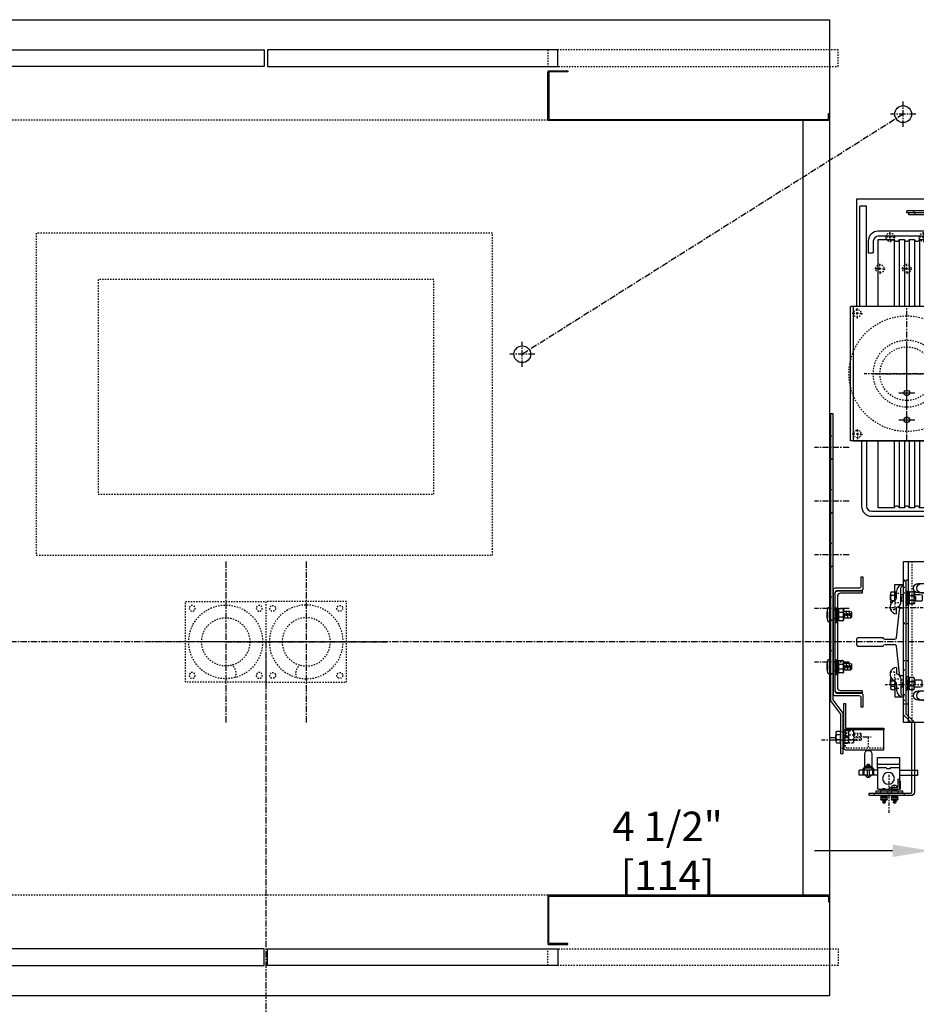
# Model space of a CAD drawing. Extents: x -287 to -93, y -450 to -277.
# Drawn here: x -230 to -163, y -412 to -339 of the extents above; entities that cross this region are included whole.
import ezdxf

# ---------------------------------------------------------------- set-up
doc = ezdxf.new("R2010")
doc.units = 0
doc.header["$LTSCALE"] = 0.375
doc.header["$MEASUREMENT"] = 0
for name, pattern in [('CENTER', [2, 1.25, -0.25, 0.25, -0.25]), ('CENTER2', [1.125, 0.75, -0.125, 0.125, -0.125]), ('HIDDEN', [0.375, 0.25, -0.125]), ('PHANTOM', [2.5, 1.25, -0.25, 0.25, -0.25, 0.25, -0.25])]:
    doc.linetypes.add(name, pattern=pattern)
doc.layers.get('0').update_dxf_attribs({"linetype": 'CONTINUOUS'})
doc.layers.get('DEFPOINTS').update_dxf_attribs({"linetype": 'CONTINUOUS'})
for name, color, linetype in [('1', 1, 'CONTINUOUS'), ('10', 1, 'CENTER'), ('11', 11, 'CONTINUOUS'), ('11-1', 3, 'CONTINUOUS'), ('3', 3, 'CONTINUOUS'), ('4', 4, 'CONTINUOUS'), ('5', 5, 'HIDDEN'), ('6', 6, 'PHANTOM'), ('7', 7, 'CONTINUOUS'), ('ANGLAIS', 3, 'CONTINUOUS'), ('AXES', 1, 'CENTER2'), ('BOULONNERIE', 5, 'CONTINUOUS'), ('CABLE-SHEAVE', 40, 'CONTINUOUS'), ('SHEAVE', 91, 'CONTINUOUS')]:
    doc.layers.add(name, color=color, linetype=linetype)
doc.styles.add('ROMANS', font='ROMANS', dxfattribs={"width": 0.8})
doc.dimstyles.new('18', dxfattribs={"dimscale": 20, "dimtxt": 0.109375, "dimasz": 0.140625, "dimexe": 0.09375, "dimexo": 0.09375, "dimgap": 0.09375, "dimtad": 0, "dimdec": 4, "dimzin": 3, "dimtxsty": 'ROMANS', "dimcen": -0.09375, "dimclrd": 256, "dimclre": 256, "dimclrt": 3, "dimazin": 3, "dimtfac": 1, "dimtdec": 4, "dimtmove": 0, "dimatfit": 3, "dimtolj": 1, "dimtzin": 0})

# ---------------------------------------------------------------- blocks, each defined once
blk = doc.blocks.new('A$C4E2E6587')
blk.add_lwpolyline([(1.375, 21.313), (1.375, 0), (1.188, 0), (1.188, 21.379), (1.938, 22.379), (1.938, 25.312), (2.125, 25.312), (2.125, 22.313)], close=True)
at = {"layer": '10'}
for p, q in [((3.107, 24.312), (0.518, 24.312)), ((2.589, 18.5), (0, 18.5)), ((2.589, 18.5), (0, 18.5)), ((2.589, 14.5), (0, 14.5)), ((2.589, 14.5), (0, 14.5)), ((2.589, 10.5), (0, 10.5)), ((2.589, 10.5), (0, 10.5)), ((2.589, 6.5), (0, 6.5)), ((2.589, 2.5), (0, 2.5))]:
    blk.add_line(p, q, dxfattribs=at)
at = {"layer": '5'}
for points in [[(2.125, 24.937), (1.938, 24.937)], [(2.125, 23.687), (1.938, 23.687)], [(1.188, 19.371), (1.375, 19.371)], [(1.188, 17.625), (1.375, 17.625)], [(1.188, 15.371), (1.375, 15.371)], [(1.188, 13.625), (1.375, 13.625)], [(1.188, 11.371), (1.375, 11.371)], [(1.188, 9.625), (1.375, 9.625)], [(1.188, 7.371), (1.375, 7.371)], [(1.188, 5.625), (1.375, 5.625)], [(1.188, 3.371), (1.375, 3.371)], [(1.188, 1.625), (1.375, 1.625)]]:
    blk.add_lwpolyline(points, dxfattribs=at)
at = {"layer": '5', "linetype": 'HIDDEN'}
for points in [[(1.375, 19.375), (1.188, 19.375)], [(1.188, 17.626), (1.375, 17.626)], [(1.375, 15.375), (1.188, 15.375)], [(1.188, 13.626), (1.375, 13.626)], [(1.375, 11.375), (1.188, 11.375)], [(1.188, 9.626), (1.375, 9.626)], [(1.375, 7.375), (1.188, 7.375)], [(1.188, 5.626), (1.375, 5.626)], [(1.375, 3.375), (1.188, 3.375)], [(1.188, 1.626), (1.375, 1.626)]]:
    blk.add_lwpolyline(points, dxfattribs=at)
blk = doc.blocks.new('A$C438E1F56')
at = {"layer": '6'}
for p, q in [((0.077, 0.084), (0.265, 0.084)), ((0.18, 0.532), (0.157, 0.509)), ((0.157, 0.315), (0.157, 0.509)), ((0.157, 0.502), (0.34, 0.502)), ((0.157, 0.441), (0.34, 0.441)), ((0.157, 0.38), (0.34, 0.38)), ((0.157, 0.319), (0.34, 0.319)), ((0.157, 0.149), (0.157, 0.28)), ((0.157, 0.083), (0.157, 0.114)), ((0.18, 0.532), (0.317, 0.532)), ((0.18, 0.471), (0.317, 0.471)), ((0.18, 0.41), (0.317, 0.41)), ((0.18, 0.35), (0.317, 0.35)), ((0.251, 0.036), (0.251, 0.074)), ((0.251, 0.046), (0.439, 0.046)), ((0.265, 0.076), (0.265, 0.114)), ((0.317, 0.532), (0.34, 0.509)), ((0.334, 0.149), (0.334, 0.28)), ((0.34, 0.315), (0.34, 0.509)), ((0.346, 0.1), (0.346, 0.114)), ((0.157, 0), (0.345, 0))]:
    blk.add_line(p, q, dxfattribs=at)
for points in [[(0, 0), (0.502, 0), (0.502, 0.036), (0, 0.036)], [(0.019, 0.3), (0.033, 0.315), (0.468, 0.315), (0.483, 0.3), (0.483, 0.129), (0.468, 0.114), (0.033, 0.114), (0.019, 0.129)]]:
    blk.add_lwpolyline(points, close=True, dxfattribs=at)
for points in [[(0.483, 0.279, 0.47255), (0.447, 0.309), (0.359, 0.309, 0.366453), (0.334, 0.279, 0.366453), (0.31, 0.309), (0.192, 0.309, 0.47255), (0.157, 0.279, 0.47255), (0.121, 0.309), (0.054, 0.309, 0.47255), (0.019, 0.279)], [(0.019, 0.15, 0.47255), (0.054, 0.12), (0.121, 0.12, 0.47255), (0.157, 0.15, 0.47255), (0.192, 0.12), (0.31, 0.12, 0.366453), (0.334, 0.15, 0.366453), (0.359, 0.12), (0.447, 0.12, 0.47255), (0.483, 0.15)]]:
    blk.add_lwpolyline(points, format="xyb", dxfattribs=at)
for points in [[(0.251, 0.074), (0.077, 0.084), (0.077, 0.046), (0.251, 0.036)], [(0.152, 0.036), (0.152, 0)], [(0.265, 0.076), (0.439, 0.046), (0.439, 0.084), (0.265, 0.114)], [(0.349, 0.036), (0.349, 0)]]:
    blk.add_lwpolyline(points, dxfattribs=at)
blk = doc.blocks.new('A$C2CCC19D9')
at = {"layer": '3'}
blk.add_lwpolyline([(0.125, 3.437), (3, 3.437), (3, 1.951), (0, 1.951), (0, 3.312, -0.414214)], format="xyb", close=True, dxfattribs=at)
blk.add_lwpolyline([(0.125, 1.828), (3, 1.828), (3, 1.951), (0, 1.951), (0, 1.951), (0, 0), (0.125, 0)], close=True, dxfattribs=at)
at = {"layer": '5'}
for p, q in [((0.125, 2.719), (0, 2.719)), ((0.125, 2.156), (0, 2.156))]:
    blk.add_line(p, q, dxfattribs=at)
blk.add_lwpolyline([(3, 3.312), (0.25, 3.312, 0.414214), (0.125, 3.187), (0.125, 1.951)], format="xyb", dxfattribs=at)
blk = doc.blocks.new('A$C43974679')
at = {"layer": '10', "ltscale": 0.5}
for p, q in [((0, 15.289), (2.827, 15.289)), ((0, 9.539), (2.827, 9.539)), ((2.539, 0), (2.539, 2.827))]:
    blk.add_line(p, q, dxfattribs=at)
at = {"layer": '10'}
for p, q in [((4.496, 5.664), (3.872, 5.664)), ((6.905, 5.624), (6.53, 5.624))]:
    blk.add_line(p, q, dxfattribs=at)
at = {"layer": '11-1'}
for p, q in [((1.885, 1.617), (1.885, 1.497)), ((2.385, 1.617), (2.385, 1.497)), ((2.675, 1.617), (2.675, 1.497)), ((3.175, 1.617), (3.175, 1.497))]:
    blk.add_line(p, q, dxfattribs=at)
blk.add_lwpolyline([(1.53, 1.617), (3.53, 1.617), (3.53, 1.497), (1.53, 1.497), (1.53, 1.617)], dxfattribs=at)
at = {"layer": '3'}
for p, q in [((1.78, 4.133), (1.78, 3.321)), ((3.405, 4.133), (1.78, 4.133)), ((3.405, 3.321), (3.405, 4.133)), ((1.78, 3.196), (0.405, 3.196)), ((0.405, 2.821), (0.405, 3.196)), ((1.78, 3.321), (1.78, 1.758)), ((3.343, 3.633), (1.843, 3.633)), ((3.405, 3.321), (3.405, 1.821)), ((3.405, 3.196), (3.718, 3.196)), ((3.749, 3.196), (4.437, 3.196)), ((4.025, 3.405), (4.025, 3.494)), ((4.155, 3.356), (4.03, 3.356)), ((4.123, 3.611), (4.049, 3.611)), ((4.128, 3.582), (4.049, 3.582)), ((4.13, 3.554), (4.049, 3.554)), ((4.13, 3.526), (4.049, 3.526)), ((4.155, 3.624), (4.071, 3.624)), ((4.155, 3.569), (4.071, 3.569)), ((4.155, 3.596), (4.073, 3.596)), ((4.155, 3.539), (4.079, 3.539)), ((4.16, 3.405), (4.16, 3.494)), ((4.468, 3.196), (4.78, 3.196)), ((4.78, 2.821), (4.78, 3.196)), ((1.78, 2.821), (0.405, 2.821)), ((1.905, 2.508), (1.78, 2.508)), ((1.905, 2.321), (1.78, 2.321)), ((1.905, 2.508), (1.905, 1.883)), ((3.405, 2.821), (4.03, 2.821)), ((4.155, 2.821), (4.78, 2.821)), ((3.343, 1.758), (1.78, 1.758)), ((2.53, 1.883), (1.905, 1.883)), ((2.343, 1.883), (2.343, 1.758)), ((2.53, 1.883), (2.53, 1.758))]:
    blk.add_line(p, q, dxfattribs=at)
for points in [[(1.289, 7.392), (0.664, 6.767), (0.664, 1.539, 0.414214), (0.914, 1.289), (4.039, 1.289), (4.039, 1.476), (0.914, 1.476, -0.414214), (0.851, 1.539), (0.851, 6.689), (1.476, 7.314), (1.476, 17.289), (1.289, 17.289)], [(3.843, 4.413), (3.843, 3.354), (4.343, 3.354), (4.343, 4.413, 1)], [(3.749, 2.856), (3.749, 3.262, -0.414214), (3.812, 3.324), (4.374, 3.324, -0.414214), (4.437, 3.262), (4.437, 2.856), (4.468, 2.856), (4.468, 3.293, 0.414214), (4.405, 3.356), (3.78, 3.356, 0.414214), (3.718, 3.293), (3.718, 2.856)], [(4.249, 3.403), (4.249, 3.496, 0.414214), (4.233, 3.512), (3.952, 3.512, 0.414214), (3.937, 3.496), (3.937, 3.403, 0.414214), (3.952, 3.387), (4.233, 3.387, 0.414214)], [(4.218, 3.386), (3.968, 3.386, 1), (3.968, 3.356), (4.218, 3.356, 1)], [(4.03, 3.621), (4.03, 3.512), (4.155, 3.512), (4.155, 3.621, 0.414214), (4.14, 3.637), (4.046, 3.637, 0.414214)]]:
    blk.add_lwpolyline(points, format="xyb", close=True, dxfattribs=at)
for points in [[(3.343, 3.383), (2.792, 3.383, 0.440953), (2.747, 3.321), (2.439, 3.321, 0.440953), (2.394, 3.383), (1.843, 3.383)], [(4.248, 3.503, 0.266293), (4.16, 3.494, 0.011612), (4.093, 3.502, 0.011548), (4.025, 3.494, 0.267458), (3.938, 3.503)], [(3.938, 3.396, 0.267458), (4.025, 3.405, 0.011548), (4.093, 3.397, 0.011612), (4.16, 3.405, 0.266293), (4.248, 3.396)], [(4.03, 3.196), (4.03, 2.79, 1), (4.155, 2.79), (4.155, 3.196)], [(4.325, 2.821, -0.680193), (3.86, 2.821)]]:
    blk.add_lwpolyline(points, format="xyb", dxfattribs=at)
blk.add_lwpolyline([(4.374, 3.324), (4.374, 3.199), (3.812, 3.199), (3.812, 3.324)], close=True, dxfattribs=at)
for points in [[(1.78, 2.383), (1.718, 2.383), (1.718, 1.758), (1.78, 1.758)], [(2.343, 1.758), (2.343, 1.665), (1.968, 1.665), (1.968, 1.758)]]:
    blk.add_lwpolyline(points, dxfattribs=at)
blk.add_circle((2.593, 2.571), 0.438, dxfattribs=at)
for centre, start, end in [((1.843, 3.696), 180, 270), ((3.343, 3.696), 270, 0), ((1.843, 3.321), 90, 180), ((3.343, 3.321), 0, 90), ((3.343, 1.821), 270, 0)]:
    blk.add_arc(centre, 0.0625, start, end, dxfattribs=at)
at = {"layer": '5'}
for p, q in [((4.657, 5.561), (4.657, 5.911)), ((4.877, 5.561), (4.877, 5.911)), ((5.097, 5.561), (5.097, 5.911)), ((5.759, 5.664), (5.759, 6.189)), ((4.093, 4.903), (4.093, 5.654)), ((4.752, 5.412), (4.752, 5.762)), ((4.973, 5.412), (4.973, 5.762)), ((5.498, 5.826), (5.245, 5.826)), ((5.498, 5.482), (5.245, 5.482)), ((5.674, 5.705), (5.568, 5.705)), ((5.653, 5.18), (5.653, 5.705)), ((5.786, 5.664), (5.68, 5.664)), ((2.12, 2.008), (2.12, 2.077)), ((2.19, 2.008), (2.12, 2.008)), ((2.19, 2.008), (2.19, 2.077)), ((2.909, 1.744), (2.909, 1.813)), ((2.979, 1.744), (2.909, 1.744)), ((2.979, 1.744), (2.979, 1.813))]:
    blk.add_line(p, q, dxfattribs=at)
for points in [[(1.476, 16.414), (1.289, 16.414)], [(1.476, 14.164), (1.289, 14.164)], [(1.476, 10.664), (1.289, 10.664)], [(1.476, 8.414), (1.289, 8.414)], [(5.177, 5.412), (4.657, 5.412), (4.594, 5.475), (4.594, 5.853), (4.657, 5.917), (5.177, 5.917)], [(5.566, 5.917), (5.605, 5.917)], [(5.674, 5.705), (5.759, 6.189), (5.653, 6.189), (5.568, 5.705)], [(5.759, 5.917), (5.786, 5.917)], [(5.653, 5.412), (5.566, 5.412)], [(5.68, 5.664), (5.653, 5.18), (5.759, 5.18), (5.786, 5.664)], [(5.786, 5.412), (5.772, 5.412)], [(1.414, 1.476), (1.414, 1.289)], [(3.664, 1.476), (3.664, 1.289)]]:
    blk.add_lwpolyline(points, dxfattribs=at)
blk.add_lwpolyline([(5.205, 5.214), (5.177, 5.242), (5.177, 6.086), (5.205, 6.114), (5.538, 6.114), (5.566, 6.086), (5.566, 5.242), (5.538, 5.214)], close=True, dxfattribs=at)
for points in [[(5.246, 6.114, 0.47255), (5.188, 6.046), (5.188, 5.874, 0.366453), (5.246, 5.826, 0.366453), (5.188, 5.779), (5.188, 5.55, 0.47255), (5.246, 5.482, 0.47255), (5.188, 5.413), (5.188, 5.283, 0.47255), (5.246, 5.214)], [(5.496, 5.214, 0.47255), (5.555, 5.283), (5.555, 5.413, 0.47255), (5.496, 5.482, 0.47255), (5.555, 5.55), (5.555, 5.779, 0.366453), (5.496, 5.826, 0.366453), (5.555, 5.874), (5.555, 6.046, 0.47255), (5.496, 6.114)]]:
    blk.add_lwpolyline(points, format="xyb", dxfattribs=at)
at = {"layer": '6'}
for p, q in [((6.453, 6.102), (6.163, 6.102)), ((6.163, 5.226), (6.163, 6.102)), ((6.453, 5.856), (6.163, 5.856)), ((6.453, 5.467), (6.163, 5.467)), ((6.453, 5.226), (6.163, 5.226))]:
    blk.add_line(p, q, dxfattribs=at)
for centre, radius, start, end in [((6.261, 5.979), 0.228, 327.26405, 32.73595), ((5.184, 5.661), 1.342, 346.61234, 13.38766), ((5.949, 5.661), 0.541, 338.93427, 21.06573), ((6.27, 5.347), 0.219, 326.62539, 33.37461), ((2.155, 1.883), 0.197, 100.28248, 180), ((2.155, 1.883), 0.197, 0, 100.28248), ((2.944, 1.619), 0.197, 100.28248, 180), ((2.944, 1.619), 0.197, 0, 100.28248)]:
    blk.add_arc(centre, radius, start, end, dxfattribs=at)
at = {"layer": '3', "rotation": 180}
blk.add_blockref('A$C4E2E6587', (8.101, 29.736), dxfattribs=at)
at = {"layer": '4', "rotation": 180}
for name, p in [('A$C2CCC19D9', (5.927, 8.143)), ('A$C438E1F56', (2.387, 1.278)), ('A$C438E1F56', (3.177, 1.278))]:
    blk.add_blockref(name, p, dxfattribs=at)
blk = doc.blocks.new('A$C04712D49')
at = {"layer": '3', "xscale": -1}
blk.add_blockref('A$C43974679', (8.101, 0), dxfattribs=at)
blk = doc.blocks.new('A$C7AF071D8')
at = {"layer": '4'}
blk.add_blockref('A$C04712D49', (0, 0), dxfattribs=at)
blk = doc.blocks.new('A$C658B3A65')
at = {"layer": 'ANGLAIS'}
blk.add_blockref('A$C7AF071D8', (0, 0), dxfattribs=at)
blk = doc.blocks.new('A$C05F33BAD')
blk.add_blockref('A$C658B3A65', (0, 0))
blk = doc.blocks.new('A$C29333298')
at = {"layer": '3'}
for p, q in [((0, 4), (12, 4)), ((0, 4), (0, 0)), ((12, 0), (12, 4)), ((1.656, 3.031), (1.656, 1.094)), ((2.344, 1.094), (2.344, 3.031)), ((9.656, 3.031), (9.656, 1.094)), ((10.344, 1.094), (10.344, 3.031)), ((0, 0.375), (12, 0.375)), ((0, 0), (12, 0))]:
    blk.add_line(p, q, dxfattribs=at)
for centre, start, end in [((2, 3.031), 0, 180), ((10, 3.031), 0, 180), ((2, 1.094), 180, 0), ((10, 1.094), 180, 0)]:
    blk.add_arc(centre, 0.344, start, end, dxfattribs=at)
at = {"layer": '5'}
for p, q in [((1.375, 0), (1.375, 0.375)), ((4.625, 0), (4.625, 0.375)), ((7.375, 0), (7.375, 0.375)), ((10.625, 0), (10.625, 0.375))]:
    blk.add_line(p, q, dxfattribs=at)
blk = doc.blocks.new('A$C72A570F9')
at = {"layer": '3'}
for p, q in [((0, 12), (0, 0)), ((5.875, 12), (0, 12)), ((5.156, 10.344), (4.469, 10.344)), ((5.156, 9.656), (4.469, 9.656)), ((5.156, 2.344), (4.469, 2.344)), ((5.156, 1.656), (4.469, 1.656)), ((0, 0), (5.875, 0))]:
    blk.add_line(p, q, dxfattribs=at)
for centre, start, end in [((4.469, 10), 90, 270), ((5.156, 10), 270, 90), ((4.469, 2), 90, 270), ((5.156, 2), 270, 90)]:
    blk.add_arc(centre, 0.344, start, end, dxfattribs=at)
at = {"layer": '5'}
for p, q in [((0.375, 12), (0.375, 0)), ((5.875, 12), (5.875, 0)), ((0, 10.625), (0.375, 10.625)), ((0, 7.375), (0.375, 7.375))]:
    blk.add_line(p, q, dxfattribs=at)
blk = doc.blocks.new('A$C1BD25B41')
at = {"layer": '4'}
blk.add_blockref('A$C72A570F9', (0, 0), dxfattribs=at)
at = {"layer": '4', "rotation": 90}
blk.add_blockref('A$C29333298', (6.5, 0), dxfattribs=at)
blk = doc.blocks.new('A$C097B25B3')
at = {"layer": '4'}
blk.add_blockref('A$C1BD25B41', (0, 0), dxfattribs=at)
blk = doc.blocks.new('004')
blk.add_lwpolyline([(-3, -3), (-3, 3), (3, 3), (3, -3)], close=True)
for radius in [2.75, 1.797]:
    blk.add_circle((0, 0), radius)
blk.add_arc((0.061, -2.338), 0.711, 332.96856, 57.15361)
blk = doc.blocks.new('1BUFFER')
at = {"layer": '10'}
for p, q in [((0, -6), (0, 6)), ((6, 0), (-6, 0))]:
    blk.add_line(p, q, dxfattribs=at)
at = {"layer": '5'}
for centre in [(-2.5, 2.5), (2.5, 2.5), (-2.5, -2.5), (2.5, -2.5)]:
    blk.add_circle(centre, 0.219, dxfattribs=at)
at = {"layer": '5', "xscale": -1, "rotation": 180}
blk.add_blockref('004', (0, 0), dxfattribs=at)
blk = doc.blocks.new('*D74')
at = {"layer": '4'}
for p, q in [((-161.656, -410.447), (-161.656, -399.093)), ((-157.156, -407.754), (-157.156, -399.093)), ((-164.469, -400.968), (-170.276, -400.968)), ((-157.156, -400.968), (-161.656, -400.968)), ((-154.344, -400.968), (-151.531, -400.968))]:
    blk.add_line(p, q, dxfattribs=at)
for points in [[(-164.469, -400.499), (-164.469, -401.437), (-161.656, -400.968)], [(-154.344, -400.499), (-154.344, -401.437), (-157.156, -400.968)]]:
    blk.add_solid(points, dxfattribs=at)
at = {"layer": 'DEFPOINTS', "color": 0}
for p in [(-157.156, -400.968), (-157.156, -409.629), (-161.656, -412.322)]:
    blk.add_point(p, dxfattribs=at)
at = {"layer": '4', "color": 3, "insert": (-181.234, -400.968), "char_height": 2.1875, "attachment_point": 5, "style": 'ROMANS'}
blk.add_mtext('\\A1;4 1/2" [114]', dxfattribs=at)
blk = doc.blocks.new('RAIL15')
blk.add_lwpolyline([(2.503, -3.312), (2.503, -3.5), (-2.502, -3.5), (-2.502, -3.312, -0.414214), (-2.388, -3.188), (-0.329, -2.957, 0.414214), (-0.19, -2.837), (-0.19, -2.125, 0.398536), (-0.313, -2), (-0.313, -0.081), (-0.232, 0), (0.232, 0), (0.313, -0.081), (0.313, -2, 0.398536), (0.19, -2.125), (0.19, -2.837, 0.414214), (0.329, -2.957), (2.388, -3.188, -0.414214)], format="xyb", close=True)
blk = doc.blocks.new('A$C548C5E16')
at = {"layer": '10'}
for p, q in [((-0.414, -2.875), (0.259, -2.875)), ((-2, -5.679), (-2, -6.231))]:
    blk.add_line(p, q, dxfattribs=at)
at = {"layer": '3'}
for p, q in [((-0.125, -5.751), (-0.125, 0)), ((0, 0), (-0.125, 0)), ((0, -5.876), (0, 0)), ((-3.5, -5.876), (-0.25, -5.876)), ((-3.5, -6.001), (-3.5, -5.876)), ((-0.125, -6.001), (-3.5, -6.001))]:
    blk.add_line(p, q, dxfattribs=at)
for centre in [(-0.25, -5.751), (-0.125, -5.876)]:
    blk.add_arc(centre, 0.125, 270, 0, dxfattribs=at)
at = {"layer": '5'}
for p, q in [((-0.125, -0.501), (0, -0.501)), ((-0.125, -5.251), (0, -5.251)), ((-3, -5.876), (-3, -6.001)), ((-1, -5.876), (-1, -6.001))]:
    blk.add_line(p, q, dxfattribs=at)
blk = doc.blocks.new('A$C632C080C')
at = {"layer": '1'}
for p, q in [((4.312, 8.589), (4.312, 9.782)), ((3.716, 9.185), (4.909, 9.185)), ((4.312, 6.589), (4.312, 7.782)), ((3.716, 7.185), (4.909, 7.185))]:
    blk.add_line(p, q, dxfattribs=at)
at = {"layer": '10'}
for p, q in [((5.937, 22.302), (5.937, 22.854)), ((7.523, 19.75), (8.196, 19.75)), ((4.312, 5.623), (4.312, 15.623)), ((4.312, 8.263), (4.312, 12.982)), ((7.479, 10.623), (1.146, 10.623)), ((1.953, 10.623), (6.672, 10.623))]:
    blk.add_line(p, q, dxfattribs=at)
at = {"layer": '3'}
for p, q in [((0.562, 23.622), (0.562, 15.622)), ((8.062, 23.622), (0.562, 23.622)), ((8.062, 23.622), (8.062, 15.622)), ((0.812, 15.622), (0.812, 23.122)), ((1.312, 23.122), (0.812, 23.122)), ((1.312, 15.622), (1.312, 23.122)), ((7.312, 15.622), (7.313, 23.137)), ((7.313, 23.137), (7.813, 23.137)), ((7.813, 15.622), (7.813, 23.137)), ((4.437, 22.625), (4.437, 22.5)), ((7.812, 22.625), (4.437, 22.625)), ((4.437, 22.5), (7.687, 22.5)), ((7.812, 22.375), (7.812, 16.624)), ((7.937, 22.5), (7.937, 16.624)), ((6.939, 20.87), (2.189, 20.87)), ((1.439, 20.495), (1.439, 19.62)), ((1.814, 20.495), (1.814, 19.62)), ((7.314, 15.623), (7.314, 20.495)), ((1.439, 19.62), (1.814, 19.62)), ((7.312, 15.622), (7.312, 19.616)), ((7.812, 15.622), (7.812, 19.616)), ((7.937, 16.624), (7.812, 16.624)), ((0.121, 5.622), (0.121, 15.622)), ((8.5, 15.622), (0.121, 15.622)), ((1.814, 15.623), (1.314, 15.623)), ((7.314, 15.623), (6.814, 15.623)), ((8.5, 15.622), (8.496, 5.622)), ((8.496, 5.622), (0.121, 5.622)), ((1.314, 5.623), (1.314, 0.75)), ((1.314, 5.623), (1.814, 5.623)), ((6.814, 5.623), (7.314, 5.623)), ((6.814, 0.75), (6.814, 1.625)), ((7.189, 1.625), (6.814, 1.625)), ((7.189, 0.75), (7.189, 1.625)), ((1.689, 0.375), (6.439, 0.375))]:
    blk.add_line(p, q, dxfattribs=at)
for points in [[(6.939, 21.245), (2.189, 21.245)], [(7.689, 15.623), (7.689, 20.495)], [(0.315, 15.623), (0.315, 5.623)], [(0.939, 5.623), (0.939, 0.75)], [(1.689, 0), (6.439, 0)]]:
    blk.add_lwpolyline(points, dxfattribs=at)
blk.add_lwpolyline([(8.326, 5.623), (8.326, 15.623), (0.315, 15.623), (0.315, 5.623)], close=True, dxfattribs=at)
for centre in [(4.312, 9.185), (4.312, 7.185)]:
    blk.add_circle(centre, 0.211, dxfattribs=at)
for centre, radius, start, end in [((7.687, 22.375), 0.125, 0, 90), ((7.812, 22.5), 0.125, 0, 90), ((2.189, 20.495), 0.75, 90, 180), ((2.189, 20.495), 0.375, 90, 180), ((6.939, 20.495), 0.75, 0, 90), ((6.939, 20.495), 0.375, 0, 90), ((1.689, 0.75), 0.75, 180, 270), ((1.689, 0.75), 0.375, 180, 270), ((6.439, 0.75), 0.75, 270, 0), ((6.439, 0.75), 0.375, 270, 0)]:
    blk.add_arc(centre, radius, start, end, dxfattribs=at)
at = {"layer": '5'}
for p, q in [((4.937, 22.5), (4.937, 22.625)), ((6.937, 22.5), (6.937, 22.625)), ((7.812, 22.187), (7.937, 22.187)), ((7.812, 17.312), (7.937, 17.312))]:
    blk.add_line(p, q, dxfattribs=at)
for centre, radius in [((3.076, 20.797), 0.312), ((5.548, 20.797), 0.312), ((2.312, 18.446), 0.312), ((4.312, 18.446), 0.312), ((6.312, 18.446), 0.312), ((4.312, 10.623), 4.312), ((0.625, 15.122), 0.281), ((8, 15.122), 0.281), ((4.312, 10.623), 2.5), ((4.312, 10.623), 2), ((0.626, 6.122), 0.281), ((7.99, 6.122), 0.281)]:
    blk.add_circle(centre, radius, dxfattribs=at)
at = {"layer": 'AXES'}
for p, q in [((2.889, 20.797), (2.701, 20.797)), ((3.17, 20.797), (2.982, 20.797)), ((3.076, 20.985), (3.076, 21.172)), ((3.076, 20.704), (3.076, 20.891)), ((3.076, 20.61), (3.076, 20.422)), ((3.264, 20.797), (3.451, 20.797)), ((5.361, 20.797), (5.173, 20.797)), ((5.642, 20.797), (5.455, 20.797)), ((5.548, 20.985), (5.548, 21.172)), ((5.548, 20.704), (5.548, 20.891)), ((5.548, 20.61), (5.548, 20.422)), ((5.736, 20.797), (5.923, 20.797)), ((2.125, 18.446), (1.937, 18.446)), ((2.406, 18.446), (2.218, 18.446)), ((2.312, 18.634), (2.312, 18.821)), ((2.312, 18.352), (2.312, 18.54)), ((2.5, 18.446), (2.687, 18.446)), ((4.125, 18.446), (3.937, 18.446)), ((4.406, 18.446), (4.219, 18.446)), ((4.312, 18.634), (4.312, 18.821)), ((4.312, 18.352), (4.312, 18.54)), ((4.5, 18.446), (4.687, 18.446)), ((6.125, 18.446), (5.937, 18.446)), ((6.406, 18.446), (6.219, 18.446)), ((6.312, 18.634), (6.312, 18.821)), ((6.312, 18.352), (6.312, 18.54)), ((6.5, 18.446), (6.687, 18.446)), ((2.312, 18.259), (2.312, 18.071)), ((4.312, 18.259), (4.312, 18.071)), ((6.312, 18.259), (6.312, 18.071)), ((0.625, 15.309), (0.625, 15.497)), ((8, 15.309), (8, 15.497)), ((0.438, 15.122), (0.25, 15.122)), ((0.719, 15.122), (0.531, 15.122)), ((0.625, 15.028), (0.625, 15.215)), ((0.625, 14.934), (0.625, 14.747)), ((0.813, 15.122), (1, 15.122)), ((7.812, 15.122), (7.625, 15.122)), ((8.094, 15.122), (7.906, 15.122)), ((8, 15.028), (8, 15.215)), ((8, 14.934), (8, 14.747)), ((8.187, 15.122), (8.375, 15.122)), ((0.438, 6.122), (0.251, 6.122)), ((0.719, 6.122), (0.532, 6.122)), ((0.626, 6.309), (0.626, 6.497)), ((0.626, 6.215), (0.626, 6.028)), ((0.626, 5.934), (0.626, 5.747)), ((0.813, 6.122), (1.001, 6.122)), ((7.803, 6.122), (7.615, 6.122)), ((7.897, 6.122), (8.084, 6.122)), ((7.99, 6.309), (7.99, 6.497)), ((7.99, 6.215), (7.99, 6.028)), ((7.99, 5.934), (7.99, 5.747)), ((8.178, 6.122), (8.365, 6.122))]:
    blk.add_line(p, q, dxfattribs=at)
at = {"layer": 'BOULONNERIE'}
blk.add_line((7.813, 21.64), (7.313, 21.64), dxfattribs=at)
at = {"layer": 'CABLE-SHEAVE'}
for p, q in [((3.38, 20.623), (3.38, 15.642)), ((3.745, 20.623), (3.745, 15.642)), ((4.13, 20.623), (4.13, 15.623)), ((4.495, 20.623), (4.495, 15.623)), ((4.88, 20.623), (4.88, 15.623)), ((5.245, 20.623), (5.245, 15.623)), ((3.37, 5.622), (3.37, 0.622)), ((3.734, 5.622), (3.734, 0.622)), ((4.13, 5.623), (4.13, 0.623)), ((4.495, 5.623), (4.495, 0.623)), ((4.88, 5.623), (4.88, 0.623)), ((5.245, 5.623), (5.245, 0.623))]:
    blk.add_line(p, q, dxfattribs=at)
at = {"layer": 'SHEAVE'}
for points in [[(2.187, 15.623), (2.187, 20.623), (3.38, 20.623, 0.714006), (3.745, 20.623), (4.13, 20.623, 0.714006), (4.495, 20.623), (4.88, 20.623, 0.714006), (5.245, 20.623), (6.437, 20.623), (6.437, 15.623)], [(6.437, 5.623), (6.437, 0.623), (5.245, 0.623, 0.714006), (4.88, 0.623), (4.495, 0.623, 0.714006), (4.13, 0.623), (3.745, 0.623, 0.714006), (3.38, 0.623), (2.187, 0.623), (2.187, 5.623)]]:
    blk.add_lwpolyline(points, format="xyb", dxfattribs=at)
at = {"layer": '7', "xscale": -1, "rotation": 90}
blk.add_blockref('A$C548C5E16', (4.311, 22.625), dxfattribs=at)

msp = doc.modelspace()

# ---------------------------------------------------------------- linework, layer by layer
at = {"layer": '10'}
for p, q in [((-163.68082, -347.00176), (-163.68082, -345.12676)), ((-163.68082, -346.06426), (-192.0585, -363.96085)), ((-162.74332, -346.06426), (-164.61832, -346.06426)), ((-192.0585, -364.89835), (-192.0585, -363.02335)), ((-191.121, -363.96085), (-192.996, -363.96085)), ((-167.53813, -383.36896), (-168.16228, -383.36896)), ((-159.01227, -385.39782), (-263.30046, -385.39782)), ((-211.15636, -385.39782), (-211.15636, -418.19203)), ((-167.53813, -387.24695), (-168.16228, -387.24695))]:
    msp.add_line(p, q, dxfattribs=at)
at = {"layer": '3'}
for p, q in [((-171.15636, -346.52282), (-171.15636, -404.27282)), ((-164.28909, -382.30615), (-164.28909, -381.11865)), ((-164.28909, -381.11865), (-163.66409, -381.11865)), ((-163.85159, -382.49365), (-163.85159, -381.36865)), ((-163.72659, -381.24365), (-163.66409, -381.24365)), ((-163.66409, -381.11865), (-163.66409, -381.11865)), ((-163.66409, -381.24365), (-163.66409, -381.11865)), ((-164.16409, -382.05615), (-164.16409, -381.61865)), ((-164.16409, -382.05615), (-164.16409, -381.61865)), ((-164.16409, -383.30615), (-164.16409, -382.80615)), ((-164.16409, -387.31115), (-164.16409, -387.81115)), ((-163.85159, -388.12365), (-163.85159, -389.24865)), ((-164.28909, -388.31115), (-164.28909, -389.49865)), ((-164.16409, -388.56115), (-164.16409, -388.99865)), ((-164.16409, -388.56115), (-164.16409, -388.99865)), ((-164.28909, -389.49865), (-163.66409, -389.49865)), ((-163.72659, -389.37365), (-163.66409, -389.37365)), ((-163.66409, -389.37365), (-163.66409, -389.49865)), ((-163.66409, -389.49865), (-163.66409, -389.49865))]:
    msp.add_line(p, q, dxfattribs=at)
for points in [[(-169.15636, -411.77282), (-253.15636, -411.77282), (-253.15636, -339.02282), (-169.15636, -339.02282)], [(-232.90688, -342.52282), (-232.90688, -341.27282), (-211.28188, -341.27282), (-211.28188, -342.52282)], [(-189.40585, -342.52282), (-189.40585, -341.27282), (-211.03085, -341.27282), (-211.03085, -342.52282)], [(-232.90688, -408.27282), (-232.90688, -409.52282), (-211.28188, -409.52282), (-211.28188, -408.27282)], [(-189.40585, -408.27282), (-189.40585, -409.52282), (-211.03085, -409.52282), (-211.03085, -408.27282)]]:
    msp.add_lwpolyline(points, close=True, dxfattribs=at)
for points in [[(-169.23136, -346.38802), (-169.23136, -346.02552), (-169.15636, -346.02552), (-169.15636, -346.46302, -0.41421356), (-169.21886, -346.52552), (-190.0928, -346.52552, -0.41421356), (-190.1553, -346.46302), (-190.1553, -342.90052, -0.41421356), (-190.0928, -342.83802), (-188.65511, -342.83802), (-188.65511, -342.90802), (-190.0178, -342.90802, 0.41421356), (-190.0803, -342.97052), (-190.0803, -346.38802, 0.41421356), (-190.0178, -346.45052), (-169.29386, -346.45052, 0.41421356)], [(-166.82136, -389.55407), (-166.82136, -390.23282), (-166.65636, -390.23282), (-166.65636, -389.38907, 0.41421356), (-166.81261, -389.23282), (-168.58511, -389.23282, -0.41421356), (-168.74136, -389.07657), (-168.74136, -381.71907, -0.41421356), (-168.58511, -381.56282), (-166.81261, -381.56282, 0.41421356), (-166.65636, -381.40657), (-166.65636, -380.56282), (-166.82136, -380.56282), (-166.82136, -381.24157, -0.41421356), (-166.97761, -381.39782), (-168.75011, -381.39782, 0.41421356), (-168.90636, -381.55407), (-168.90636, -389.24157, 0.41421356), (-168.75011, -389.39782), (-166.97761, -389.39782, -0.41421356)], [(-168.56136, -381.59407), (-166.74136, -381.59407), (-166.74136, -381.77407), (-168.35886, -381.77407, 0.38917533), (-168.56136, -381.95407), (-168.56136, -388.84157, 0.41421356), (-168.38136, -389.02157), (-166.74136, -389.02157), (-166.74136, -389.20157), (-168.56136, -389.20157, -0.41421356), (-168.74136, -389.02157), (-168.74136, -381.77407, -0.41421356)], [(-169.23136, -404.41032), (-169.23136, -404.77282), (-169.15636, -404.77282), (-169.15636, -404.33532, 0.41421356), (-169.21886, -404.27282), (-190.0928, -404.27282, 0.41421356), (-190.1553, -404.33532), (-190.1553, -407.89782, 0.41421356), (-190.0928, -407.96032), (-188.65511, -407.96032), (-188.65511, -407.89032), (-190.0178, -407.89032, -0.41421356), (-190.0803, -407.82782), (-190.0803, -404.41032, -0.41421356), (-190.0178, -404.34782), (-169.29386, -404.34782, -0.41421356)]]:
    msp.add_lwpolyline(points, format="xyb", close=True, dxfattribs=at)
for centre in [(-163.68082, -346.06426), (-192.0585, -363.96085)]:
    msp.add_circle(centre, 0.625, dxfattribs=at)
for centre, radius, start, end in [((-163.66409, -381.61865), 0.5, 90, 180), ((-163.72659, -381.36865), 0.125, 90, 180), ((-164.16409, -382.80615), 0.5, 112.6198649, 270), ((-164.16409, -382.80615), 0.5, 112.6198649, 270), ((-164.47659, -382.05615), 0.3125, 292.6198649, 0), ((-164.47659, -382.05615), 0.3125, 292.6198649, 0), ((-164.16409, -382.49365), 0.3125, 270, 0), ((-164.16409, -387.81115), 0.5, 90, 247.3801351), ((-164.16409, -387.81115), 0.5, 90, 247.3801351), ((-164.16409, -388.12365), 0.3125, 0, 90), ((-164.47659, -388.56115), 0.3125, 0, 67.3801351), ((-164.47659, -388.56115), 0.3125, 0, 67.3801351), ((-163.66409, -388.99865), 0.5, 180, 270), ((-163.72659, -389.24865), 0.125, 180, 270)]:
    msp.add_arc(centre, radius, start, end, dxfattribs=at)
at = {"layer": '5'}
for p, q in [((-169.15636, -346.52282), (-253.15636, -346.52282)), ((-164.28909, -381.7749), (-163.85159, -381.7749)), ((-164.28909, -382.30615), (-164.28909, -382.99365)), ((-168.71886, -383.04673), (-168.90636, -383.04673)), ((-164.6276, -382.99365), (-164.28909, -382.99365)), ((-164.28909, -382.4624), (-163.85159, -382.4624)), ((-168.71886, -383.69119), (-168.90636, -383.69119)), ((-168.71886, -386.92612), (-168.90636, -386.92612)), ((-168.71886, -387.57057), (-168.90636, -387.57057)), ((-164.6276, -387.62365), (-164.28909, -387.62365)), ((-164.28909, -388.31115), (-164.28909, -387.62365)), ((-164.28909, -388.1549), (-163.85159, -388.1549)), ((-164.28909, -388.8424), (-163.85159, -388.8424)), ((-169.15636, -404.27282), (-253.15636, -404.27282))]:
    msp.add_line(p, q, dxfattribs=at)
for points in [[(-168.53243, -341.27282), (-190.15743, -341.27282), (-190.15743, -342.52282), (-168.53243, -342.52282)], [(-194.26742, -354.9246), (-228.26742, -354.9246), (-228.26742, -378.9246), (-194.26742, -378.9246)], [(-223.65636, -374.39782), (-198.65636, -374.39782), (-198.65636, -358.39782), (-223.65636, -358.39782)], [(-168.5303, -409.52282), (-190.1553, -409.52282), (-190.1553, -408.27282), (-168.5303, -408.27282)]]:
    msp.add_lwpolyline(points, close=True, dxfattribs=at)
for points in [[(-163.65636, -381.30867), (-163.46886, -381.30867)], [(-168.64136, -386.97195), (-168.74136, -386.97195)], [(-168.64136, -387.52195), (-168.74136, -387.52195)], [(-163.65636, -389.30863), (-163.46886, -389.30863)]]:
    msp.add_lwpolyline(points, dxfattribs=at)
at = {"layer": '6'}
for p, q in [((-164.57925, -381.91808), (-164.28909, -381.91808)), ((-164.57925, -382.30673), (-164.28909, -382.30673)), ((-163.82995, -382.01207), (-163.82995, -382.36197)), ((-163.70495, -381.86284), (-163.70495, -382.21349)), ((-163.45394, -382.11524), (-163.34777, -382.11524)), ((-163.42668, -382.11524), (-163.42668, -382.63986)), ((-163.34168, -382.15586), (-163.23551, -382.15586)), ((-163.32051, -381.63124), (-163.32051, -382.15586)), ((-163.16617, -381.9329), (-162.91275, -381.9329)), ((-163.16617, -382.27746), (-162.91275, -382.27746)), ((-162.76536, -382.01207), (-162.76536, -382.36197)), ((-169.09386, -382.85333), (-169.28136, -382.85333)), ((-169.09386, -383.88458), (-169.09386, -382.85333)), ((-168.59709, -382.88496), (-168.59709, -383.40958)), ((-168.73052, -383.36896), (-168.62435, -383.32003)), ((-168.70326, -383.36896), (-168.70326, -383.89358)), ((-168.61827, -383.40958), (-168.5121, -383.40958)), ((-168.44276, -383.18662), (-168.18934, -383.18662)), ((-168.44276, -383.53118), (-168.18934, -383.53118)), ((-168.04195, -383.26579), (-168.04195, -383.61569)), ((-167.91708, -383.11656), (-167.91708, -383.46721)), ((-167.82119, -383.26579), (-167.82119, -383.61569)), ((-167.69619, -383.11656), (-167.69619, -383.46721)), ((-167.60123, -383.26579), (-167.60123, -383.61569)), ((-169.28136, -383.88458), (-169.09386, -383.88458)), ((-169.09386, -386.73132), (-169.28136, -386.73132)), ((-169.09386, -387.76257), (-169.09386, -386.73132)), ((-168.73052, -387.24695), (-168.62435, -387.19802)), ((-168.70326, -387.24695), (-168.70326, -387.77157)), ((-168.61827, -387.28757), (-168.5121, -387.28757)), ((-168.59709, -386.76295), (-168.59709, -387.28757)), ((-168.44276, -387.06461), (-168.18934, -387.06461)), ((-168.44276, -387.40917), (-168.18934, -387.40917)), ((-168.04195, -387.14378), (-168.04195, -387.49368)), ((-167.91708, -386.99455), (-167.91708, -387.3452)), ((-167.82119, -387.14378), (-167.82119, -387.49368)), ((-167.69619, -386.99455), (-167.69619, -387.3452)), ((-167.60123, -387.14378), (-167.60123, -387.49368)), ((-169.28136, -387.76257), (-169.09386, -387.76257)), ((-163.43648, -388.50207), (-163.43648, -387.97745)), ((-164.57925, -388.31058), (-164.28909, -388.31058)), ((-164.57925, -388.69922), (-164.28909, -388.69922)), ((-163.82995, -388.60524), (-163.82995, -388.25534)), ((-163.70495, -388.75446), (-163.70495, -388.40382)), ((-163.46375, -388.50207), (-163.35758, -388.50207)), ((-163.35149, -388.46144), (-163.24532, -388.46144)), ((-163.33031, -388.98606), (-163.33031, -388.46144)), ((-163.17598, -388.33984), (-162.92256, -388.33984)), ((-163.17598, -388.6844), (-162.92256, -388.6844)), ((-162.77517, -388.60524), (-162.77517, -388.25534))]:
    msp.add_line(p, q, dxfattribs=at)
for points in [[(-164.58669, -382.53551, -0.28214413), (-164.57925, -382.30673, -0.18593241), (-164.57925, -381.91808, -0.29977292), (-164.57925, -381.67717), (-164.28909, -381.67717), (-164.28909, -382.31861)], [(-163.16447, -381.66524, 0.47255005), (-163.22256, -381.73385), (-163.22256, -381.86429, 0.47255005), (-163.16447, -381.9329, 0.47255005), (-163.22256, -382.00152), (-163.22256, -382.22972, 0.36645258), (-163.16447, -382.27746, 0.36645258), (-163.22256, -382.3252), (-163.22256, -382.49662, 0.47255005), (-163.16447, -382.56524)], [(-162.91445, -382.56524, 0.47255005), (-162.85637, -382.49662), (-162.85637, -382.3252, 0.36645258), (-162.91445, -382.27746, 0.36645258), (-162.85637, -382.22972), (-162.85637, -382.00152, 0.47255005), (-162.91445, -381.9329, 0.47255005), (-162.85637, -381.86429), (-162.85637, -381.73385, 0.47255005), (-162.91445, -381.66524)], [(-168.44106, -382.91896, 0.47255005), (-168.49914, -382.98757), (-168.49914, -383.11801, 0.47255005), (-168.44106, -383.18662, 0.47255005), (-168.49914, -383.25524), (-168.49914, -383.48345, 0.36645258), (-168.44106, -383.53118, 0.36645258), (-168.49914, -383.57892), (-168.49914, -383.75034, 0.47255005), (-168.44106, -383.81896)], [(-168.19104, -383.81896, 0.47255005), (-168.13295, -383.75034), (-168.13295, -383.57892, 0.36645258), (-168.19104, -383.53118, 0.36645258), (-168.13295, -383.48345), (-168.13295, -383.25524, 0.47255005), (-168.19104, -383.18662, 0.47255005), (-168.13295, -383.11801), (-168.13295, -382.98757, 0.47255005), (-168.19104, -382.91896)], [(-168.44106, -386.79695, 0.47255005), (-168.49914, -386.86556), (-168.49914, -386.996, 0.47255005), (-168.44106, -387.06461, 0.47255005), (-168.49914, -387.13323), (-168.49914, -387.36143, 0.36645258), (-168.44106, -387.40917, 0.36645258), (-168.49914, -387.45691), (-168.49914, -387.62833, 0.47255005), (-168.44106, -387.69695)], [(-168.19104, -387.69695, 0.47255005), (-168.13295, -387.62833), (-168.13295, -387.45691, 0.36645258), (-168.19104, -387.40917, 0.36645258), (-168.13295, -387.36143), (-168.13295, -387.13323, 0.47255005), (-168.19104, -387.06461, 0.47255005), (-168.13295, -386.996), (-168.13295, -386.86556, 0.47255005), (-168.19104, -386.79695)], [(-164.58669, -388.0818, 0.28214413), (-164.57925, -388.31058, 0.18593241), (-164.57925, -388.69922, 0.29977292), (-164.57925, -388.94014), (-164.28909, -388.94014), (-164.28909, -388.29869)], [(-163.17428, -388.95207, -0.47255005), (-163.23237, -388.88345), (-163.23237, -388.75302, -0.47255005), (-163.17428, -388.6844, -0.47255005), (-163.23237, -388.61579), (-163.23237, -388.38758, -0.36645258), (-163.17428, -388.33984, -0.36645258), (-163.23237, -388.29211), (-163.23237, -388.12068, -0.47255005), (-163.17428, -388.05207)], [(-162.92426, -388.05207, -0.47255005), (-162.86618, -388.12068), (-162.86618, -388.29211, -0.36645258), (-162.92426, -388.33984, -0.36645258), (-162.86618, -388.38758), (-162.86618, -388.61579, -0.47255005), (-162.92426, -388.6844, -0.47255005), (-162.86618, -388.75302), (-162.86618, -388.88345, -0.47255005), (-162.92426, -388.95207)]]:
    msp.add_lwpolyline(points, format="xyb", dxfattribs=at)
for points in [[(-163.85159, -381.86284), (-163.65636, -381.86284)], [(-163.34777, -382.11524), (-163.32051, -381.63124), (-163.42668, -381.63124), (-163.45394, -382.11524)], [(-163.45394, -381.86284), (-163.43972, -381.86284)], [(-163.34168, -382.15586), (-163.42668, -382.63986), (-163.32051, -382.63986), (-163.23551, -382.15586)], [(-163.32051, -381.86284), (-163.23393, -381.86284)], [(-162.845, -381.86284), (-162.32464, -381.86284), (-162.26155, -381.92594), (-162.26155, -382.30453), (-162.32464, -382.36763), (-162.845, -382.36763)], [(-168.62435, -383.32003), (-168.59709, -382.88496), (-168.70326, -382.88496), (-168.73052, -383.36896)], [(-163.65636, -382.36763), (-163.85159, -382.36763)], [(-163.42668, -382.36763), (-163.45394, -382.36763)], [(-163.23393, -382.36763), (-163.2727, -382.36763)], [(-169.28136, -383.63372), (-169.28136, -383.1042)], [(-168.73052, -383.11656), (-168.71631, -383.11656)], [(-168.70326, -383.62135), (-168.73052, -383.62135)], [(-168.61827, -383.40958), (-168.70326, -383.94251), (-168.59709, -383.94251), (-168.5121, -383.40958)], [(-168.59709, -383.11656), (-168.51051, -383.11656)], [(-168.51051, -383.62135), (-168.54929, -383.62135)], [(-168.12159, -383.11656), (-167.60123, -383.11656), (-167.53813, -383.17966), (-167.53813, -383.55825), (-167.60123, -383.62135), (-168.12159, -383.62135)], [(-169.28136, -387.5117), (-169.28136, -386.98219)], [(-168.62435, -387.19802), (-168.59709, -386.76295), (-168.70326, -386.76295), (-168.73052, -387.24695)], [(-168.73052, -386.99455), (-168.71631, -386.99455)], [(-168.61827, -387.28757), (-168.70326, -387.8205), (-168.59709, -387.8205), (-168.5121, -387.28757)], [(-168.59709, -386.99455), (-168.51051, -386.99455)], [(-168.12159, -386.99455), (-167.60123, -386.99455), (-167.53813, -387.05765), (-167.53813, -387.43624), (-167.60123, -387.49934), (-168.12159, -387.49934)], [(-168.70326, -387.49934), (-168.73052, -387.49934)], [(-168.51051, -387.49934), (-168.54929, -387.49934)], [(-163.35149, -388.46144), (-163.43648, -387.97745), (-163.33031, -387.97745), (-163.24532, -388.46144)], [(-163.65636, -388.24967), (-163.85159, -388.24967)], [(-163.85159, -388.75446), (-163.65636, -388.75446)], [(-163.43648, -388.24967), (-163.46375, -388.24967)], [(-163.35758, -388.50207), (-163.33031, -388.98606), (-163.43648, -388.98606), (-163.46375, -388.50207)], [(-163.46375, -388.75446), (-163.44953, -388.75446)], [(-163.33031, -388.75446), (-163.24374, -388.75446)], [(-163.24374, -388.24967), (-163.28251, -388.24967)], [(-162.85481, -388.75446), (-162.33445, -388.75446), (-162.27135, -388.69137), (-162.27135, -388.31277), (-162.33445, -388.24967), (-162.85481, -388.24967)]]:
    msp.add_lwpolyline(points, dxfattribs=at)
for points in [[(-162.87312, -381.66524), (-162.845, -381.69336), (-162.845, -382.53711), (-162.87312, -382.56524), (-163.2058, -382.56524), (-163.23393, -382.53711), (-163.23393, -381.69336), (-163.2058, -381.66524)], [(-168.14971, -382.91896), (-168.12159, -382.94708), (-168.12159, -383.79083), (-168.14971, -383.81896), (-168.48239, -383.81896), (-168.51051, -383.79083), (-168.51051, -382.94708), (-168.48239, -382.91896)], [(-168.14971, -386.79695), (-168.12159, -386.82507), (-168.12159, -387.66882), (-168.14971, -387.69695), (-168.48239, -387.69695), (-168.51051, -387.66882), (-168.51051, -386.82507), (-168.48239, -386.79695)], [(-162.88293, -388.95207), (-162.85481, -388.92394), (-162.85481, -388.08019), (-162.88293, -388.05207), (-163.21561, -388.05207), (-163.24374, -388.08019), (-163.24374, -388.92394), (-163.21561, -388.95207)]]:
    msp.add_lwpolyline(points, close=True, dxfattribs=at)
for centre, radius, start, end in [((-163.30981, -382.1124), 1.34198, 166.6123449, 193.3876551), ((-167.4319, -383.47464), 1.95103, 161.4307987, 171.4150179), ((-167.65202, -383.34906), 1.71707, 174.4633468, 186.8722312), ((-167.85299, -383.38471), 1.51331, 186.4428485, 199.2881198), ((-167.4319, -387.35263), 1.95103, 161.4307987, 171.4150179), ((-167.65202, -387.22705), 1.71707, 174.4633468, 186.8722312), ((-167.85299, -387.2627), 1.51331, 186.4428485, 199.2881198), ((-163.30981, -388.5049), 1.34198, 166.6123449, 193.3876551)]:
    msp.add_arc(centre, radius, start, end, dxfattribs=at)

# ---------------------------------------------------------------- block references
at = {"layer": '1', "xscale": -1, "rotation": 180}
msp.add_blockref('1BUFFER', (-214.15636, -385.39782), dxfattribs=at)
at = {"layer": '1', "rotation": 180}
msp.add_blockref('1BUFFER', (-208.15636, -385.39782), dxfattribs=at)
at = {"layer": '1', "xscale": -1}
msp.add_blockref('A$C097B25B3', (-157.15636, -391.39782), dxfattribs=at)
at = {"layer": '11'}
msp.add_blockref('A$C632C080C', (-167.71856, -376.03136), dxfattribs=at)
at = {"layer": '3', "extrusion": (0, 0, -1), "zscale": -1, "rotation": 270}
msp.add_blockref('RAIL15', (167.15636, -385.39782), dxfattribs=at)
at = {"layer": '3', "xscale": -1, "rotation": 90}
msp.add_blockref('RAIL15', (-167.15636, -385.39782), dxfattribs=at)
at = {"layer": '4'}
msp.add_blockref('A$C05F33BAD', (-170.28144, -398.14452), dxfattribs=at)

# ---------------------------------------------------------------- dimensions: what is measured, and where the dimension line sits
dim = msp.add_linear_dim(base=(-157.15636, -400.96823), p1=(-161.65636, -412.32206), p2=(-157.15636, -409.62903), dimstyle='18', dxfattribs=at)
dim.commit()
dim.dimension.update_dxf_attribs({"geometry": '*D74', "text_midpoint": (-181.23426, -400.96823), "dimtype": 160})

doc.saveas('drawing.dxf')
